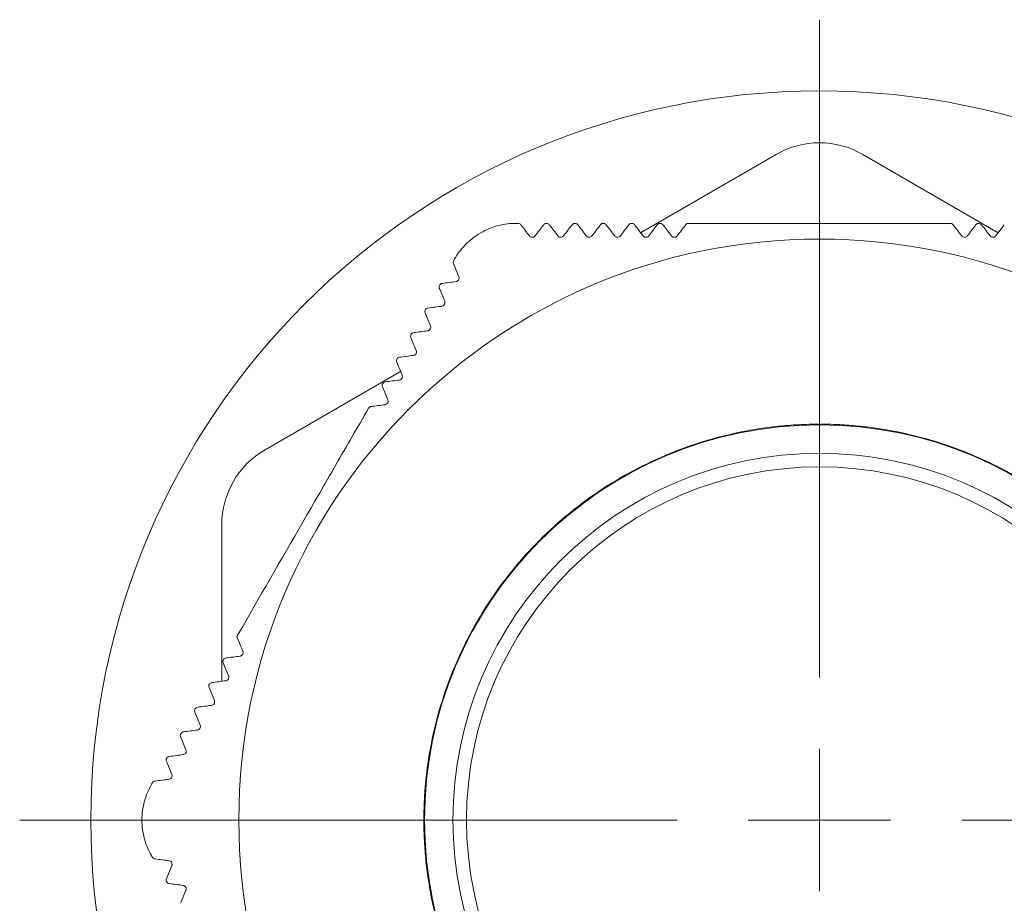
# Model space of a CAD drawing. Units: millimetres. Extents: x 1548 to 1694, y 998 to 1134.
# Drawn here: x 1548 to 1582, y 1024 to 1055 of the extents above; entities that cross this region are included whole.
import ezdxf

# ---------------------------------------------------------------- set-up
doc = ezdxf.new("R2010")
doc.units = ezdxf.units.MM

# ---------------------------------------------------------------- blocks, each defined once
blk = doc.blocks.new('SW_CENTERMARKSYMBOL_0')
at = {"color": 0, "linetype": 'Continuous', "lineweight": 0}
for p, q in [((0, 5), (0, 28.1)), ((0, 0), (0, 2.5)), ((-5, 0), (-28.1, 0)), ((0, 0), (-2.5, 0)), ((0, 0), (0, -2.5)), ((0, 0), (2.5, 0)), ((5, 0), (28.1, 0))]:
    blk.add_line(p, q, dxfattribs=at)
blk = doc.blocks.new('2')
at = {"color": 7, "linetype": 'Continuous', "lineweight": 15}
for p, q in [((1569.348, 1047.157), (1574.11, 1049.907)), ((1577.149, 1049.907), (1581.911, 1047.157)), ((1556.149, 1039.537), (1560.911, 1042.286)), ((1554.63, 1031.407), (1554.63, 1036.905))]:
    blk.add_line(p, q, dxfattribs=at)
for radius in [25.6, 20.4, 13.875, 12.875, 12.4]:
    blk.add_circle((1575.629, 1026.536), radius, dxfattribs=at)
for centre, start, end in [((1575.629, 1047.275), 60, 120), ((1557.669, 1036.905), 120, 180)]:
    blk.add_arc(centre, 3.039, start, end, dxfattribs=at)
for points, knots in [([(1562.812, 1046.236), (1562.916, 1046.415), (1563.043, 1046.585), (1563.354, 1046.9), (1563.53, 1047.037), (1563.923, 1047.264), (1564.131, 1047.349), (1564.559, 1047.461), (1564.77, 1047.486), (1564.977, 1047.486)], [0, 0, 0, 0, 0.25, 0.25, 0.5, 0.5, 0.75, 0.75, 1, 1, 1, 1]), ([(1565.94, 1047.437), (1565.952, 1047.453), (1565.969, 1047.467), (1566.01, 1047.484), (1566.032, 1047.487), (1566.09, 1047.481), (1566.119, 1047.462), (1566.138, 1047.437)], [0, 0, 0, 0, 0.25, 0.25, 0.5, 0.5, 1, 1, 1, 1]), ([(1566.938, 1047.437), (1566.95, 1047.452), (1566.967, 1047.466), (1567.007, 1047.484), (1567.029, 1047.487), (1567.088, 1047.482), (1567.118, 1047.462), (1567.137, 1047.437)], [0, 0, 0, 0, 0.25, 0.25, 0.5, 0.5, 1, 1, 1, 1]), ([(1567.937, 1047.437), (1567.948, 1047.452), (1567.965, 1047.466), (1568.004, 1047.484), (1568.026, 1047.487), (1568.086, 1047.482), (1568.116, 1047.462), (1568.135, 1047.437)], [0, 0, 0, 0, 0.25, 0.25, 0.5, 0.5, 1, 1, 1, 1]), ([(1568.935, 1047.437), (1568.941, 1047.445), (1568.949, 1047.453), (1568.958, 1047.46), (1568.967, 1047.467), (1568.978, 1047.473), (1568.989, 1047.477), (1568.999, 1047.481), (1569.01, 1047.484), (1569.02, 1047.485), (1569.03, 1047.486), (1569.04, 1047.486), (1569.049, 1047.485), (1569.062, 1047.483), (1569.074, 1047.48), (1569.085, 1047.475), (1569.1, 1047.468), (1569.112, 1047.459), (1569.123, 1047.449), (1569.127, 1047.445), (1569.13, 1047.441), (1569.133, 1047.437)], [0, 0, 0, 0, 0.0000359854, 0.0000359854, 0.0000359854, 0.0000723927, 0.0000723927, 0.0000723927, 0.0001043765, 0.0001043765, 0.0001043765, 0.0001344067, 0.0001344067, 0.0001344067, 0.0001768588, 0.0001768588, 0.0001768588, 0.0002354718, 0.0002354718, 0.0002354718, 0.0002573376, 0.0002573376, 0.0002573376, 0.0002573376]), ([(1569.933, 1047.437), (1569.94, 1047.445), (1569.948, 1047.453), (1569.957, 1047.46), (1569.967, 1047.468), (1569.978, 1047.474), (1569.99, 1047.478), (1570, 1047.482), (1570.011, 1047.484), (1570.021, 1047.485), (1570.031, 1047.486), (1570.041, 1047.486), (1570.05, 1047.484), (1570.063, 1047.483), (1570.075, 1047.479), (1570.085, 1047.474), (1570.1, 1047.467), (1570.112, 1047.458), (1570.122, 1047.448), (1570.126, 1047.444), (1570.129, 1047.441), (1570.132, 1047.437)], [0, 0, 0, 0, 0.000037461, 0.000037461, 0.000037461, 0.000075409, 0.000075409, 0.000075409, 0.0001080494, 0.0001080494, 0.0001080494, 0.0001379791, 0.0001379791, 0.0001379791, 0.0001794651, 0.0001794651, 0.0001794651, 0.0002365549, 0.0002365549, 0.0002365549, 0.0002561138, 0.0002561138, 0.0002561138, 0.0002561138]), ([(1571.031, 1047.486), (1571.021, 1047.486), (1571.01, 1047.484), (1571, 1047.482), (1570.99, 1047.479), (1570.981, 1047.476), (1570.972, 1047.471), (1570.963, 1047.466), (1570.955, 1047.461), (1570.948, 1047.454), (1570.942, 1047.449), (1570.937, 1047.443), (1570.932, 1047.437)], [0, 0, 0, 0, 0.0000308673, 0.0000308673, 0.0000308673, 0.0000617302, 0.0000617302, 0.0000617302, 0.0000924839, 0.0000924839, 0.0000924839, 0.0001200209, 0.0001200209, 0.0001200209, 0.0001200209]), ([(1571.031, 1047.486), (1572.547, 1047.486), (1574.078, 1047.486), (1577.18, 1047.486), (1578.712, 1047.486), (1580.228, 1047.486)], [0, 0, 0, 0, 0.5, 0.5, 1, 1, 1, 1]), ([(1580.327, 1047.437), (1580.32, 1047.446), (1580.312, 1047.454), (1580.302, 1047.461), (1580.294, 1047.467), (1580.285, 1047.473), (1580.274, 1047.477), (1580.264, 1047.481), (1580.253, 1047.484), (1580.242, 1047.485), (1580.237, 1047.485), (1580.232, 1047.486), (1580.228, 1047.486)], [0, 0, 0, 0, 0.0000391613, 0.0000391613, 0.0000391613, 0.000072305, 0.000072305, 0.000072305, 0.0001056869, 0.0001056869, 0.0001056869, 0.0001201773, 0.0001201773, 0.0001201773, 0.0001201773]), ([(1581.127, 1047.437), (1581.146, 1047.462), (1581.177, 1047.483), (1581.238, 1047.487), (1581.26, 1047.483), (1581.298, 1047.465), (1581.314, 1047.451), (1581.325, 1047.437)], [0, 0, 0, 0, 0.5, 0.5, 0.75, 0.75, 1, 1, 1, 1]), ([(1565.639, 1047.045), (1565.627, 1047.029), (1565.61, 1047.015), (1565.569, 1046.997), (1565.547, 1046.995), (1565.489, 1047), (1565.46, 1047.02), (1565.441, 1047.045)], [0, 0, 0, 0, 0.25, 0.25, 0.5, 0.5, 1, 1, 1, 1]), ([(1566.638, 1047.045), (1566.626, 1047.029), (1566.609, 1047.015), (1566.568, 1046.998), (1566.546, 1046.995), (1566.488, 1047), (1566.458, 1047.02), (1566.439, 1047.045)], [0, 0, 0, 0, 0.25, 0.25, 0.5, 0.5, 1, 1, 1, 1]), ([(1567.636, 1047.045), (1567.624, 1047.029), (1567.608, 1047.016), (1567.568, 1046.998), (1567.546, 1046.995), (1567.486, 1047), (1567.457, 1047.02), (1567.438, 1047.045)], [0, 0, 0, 0, 0.25, 0.25, 0.5, 0.5, 1, 1, 1, 1]), ([(1568.634, 1047.045), (1568.623, 1047.03), (1568.607, 1047.016), (1568.567, 1046.998), (1568.545, 1046.995), (1568.485, 1047), (1568.455, 1047.02), (1568.436, 1047.045)], [0, 0, 0, 0, 0.25, 0.25, 0.5, 0.5, 1, 1, 1, 1]), ([(1569.633, 1047.045), (1569.626, 1047.036), (1569.618, 1047.028), (1569.609, 1047.021), (1569.6, 1047.014), (1569.589, 1047.008), (1569.578, 1047.004), (1569.568, 1047), (1569.557, 1046.998), (1569.547, 1046.997), (1569.537, 1046.996), (1569.527, 1046.996), (1569.518, 1046.997), (1569.505, 1046.998), (1569.493, 1047.002), (1569.482, 1047.007), (1569.468, 1047.013), (1569.455, 1047.022), (1569.445, 1047.033), (1569.441, 1047.037), (1569.437, 1047.041), (1569.434, 1047.045)], [0, 0, 0, 0, 0.0000365762, 0.0000365762, 0.0000365762, 0.0000736107, 0.0000736107, 0.0000736107, 0.0001057677, 0.0001057677, 0.0001057677, 0.0001355752, 0.0001355752, 0.0001355752, 0.0001775345, 0.0001775345, 0.0001775345, 0.0002356207, 0.0002356207, 0.0002356207, 0.0002572115, 0.0002572115, 0.0002572115, 0.0002572115]), ([(1570.631, 1047.045), (1570.624, 1047.036), (1570.616, 1047.028), (1570.607, 1047.021), (1570.597, 1047.014), (1570.586, 1047.007), (1570.574, 1047.003), (1570.564, 1047), (1570.553, 1046.997), (1570.542, 1046.996), (1570.532, 1046.995), (1570.522, 1046.996), (1570.513, 1046.997), (1570.5, 1046.999), (1570.489, 1047.003), (1570.478, 1047.008), (1570.464, 1047.015), (1570.452, 1047.024), (1570.442, 1047.034), (1570.438, 1047.038), (1570.435, 1047.041), (1570.433, 1047.045)], [0, 0, 0, 0, 0.0000382057, 0.0000382057, 0.0000382057, 0.0000769428, 0.0000769428, 0.0000769428, 0.0001098027, 0.0001098027, 0.0001098027, 0.0001395314, 0.0001395314, 0.0001395314, 0.0001805792, 0.0001805792, 0.0001805792, 0.0002372168, 0.0002372168, 0.0002372168, 0.0002560287, 0.0002560287, 0.0002560287, 0.0002560287]), ([(1580.826, 1047.045), (1580.807, 1047.02), (1580.776, 1046.999), (1580.715, 1046.995), (1580.692, 1046.999), (1580.654, 1047.017), (1580.639, 1047.03), (1580.628, 1047.045)], [0, 0, 0, 0, 0.5, 0.5, 0.75, 0.75, 1, 1, 1, 1]), ([(1581.824, 1047.045), (1581.805, 1047.02), (1581.775, 1046.999), (1581.714, 1046.995), (1581.692, 1046.999), (1581.653, 1047.016), (1581.637, 1047.03), (1581.626, 1047.045)], [0, 0, 0, 0, 0.5, 0.5, 0.75, 0.75, 1, 1, 1, 1]), ([(1562.962, 1045.614), (1562.968, 1045.6), (1562.971, 1045.585), (1562.972, 1045.568), (1562.972, 1045.555), (1562.97, 1045.541), (1562.965, 1045.527), (1562.962, 1045.516), (1562.957, 1045.506), (1562.95, 1045.495), (1562.944, 1045.487), (1562.937, 1045.479), (1562.929, 1045.472), (1562.921, 1045.465), (1562.912, 1045.459), (1562.903, 1045.454), (1562.894, 1045.45), (1562.884, 1045.446), (1562.875, 1045.444), (1562.871, 1045.443), (1562.867, 1045.442), (1562.863, 1045.442)], [0, 0, 0, 0, 0.000063093, 0.000063093, 0.000063093, 0.0001152812, 0.0001152812, 0.0001152812, 0.0001546157, 0.0001546157, 0.0001546157, 0.0001866612, 0.0001866612, 0.0001866612, 0.0002188936, 0.0002188936, 0.0002188936, 0.0002485456, 0.0002485456, 0.0002485456, 0.0002618166, 0.0002618166, 0.0002618166, 0.0002618166]), ([(1562.274, 1045.206), (1562.262, 1045.235), (1562.259, 1045.27), (1562.284, 1045.323), (1562.297, 1045.341), (1562.332, 1045.367), (1562.353, 1045.375), (1562.373, 1045.377)], [0, 0, 0, 0, 0.5, 0.5, 0.75, 0.75, 1, 1, 1, 1]), ([(1561.775, 1044.341), (1561.763, 1044.37), (1561.76, 1044.406), (1561.785, 1044.459), (1561.799, 1044.477), (1561.834, 1044.503), (1561.854, 1044.51), (1561.874, 1044.513)], [0, 0, 0, 0, 0.5, 0.5, 0.75, 0.75, 1, 1, 1, 1]), ([(1562.463, 1044.749), (1562.469, 1044.735), (1562.472, 1044.72), (1562.473, 1044.703), (1562.473, 1044.691), (1562.471, 1044.677), (1562.467, 1044.663), (1562.463, 1044.653), (1562.458, 1044.642), (1562.452, 1044.632), (1562.446, 1044.624), (1562.439, 1044.616), (1562.431, 1044.609), (1562.424, 1044.601), (1562.415, 1044.595), (1562.405, 1044.59), (1562.397, 1044.586), (1562.387, 1044.582), (1562.378, 1044.58), (1562.373, 1044.579), (1562.369, 1044.578), (1562.364, 1044.577)], [0, 0, 0, 0, 0.0000631185, 0.0000631185, 0.0000631185, 0.0001132031, 0.0001132031, 0.0001132031, 0.0001514773, 0.0001514773, 0.0001514773, 0.0001830268, 0.0001830268, 0.0001830268, 0.0002147266, 0.0002147266, 0.0002147266, 0.0002443648, 0.0002443648, 0.0002443648, 0.0002602221, 0.0002602221, 0.0002602221, 0.0002602221]), ([(1561.964, 1043.885), (1561.97, 1043.871), (1561.973, 1043.855), (1561.973, 1043.838), (1561.974, 1043.826), (1561.972, 1043.813), (1561.968, 1043.799), (1561.964, 1043.789), (1561.96, 1043.778), (1561.953, 1043.768), (1561.948, 1043.76), (1561.941, 1043.752), (1561.933, 1043.745), (1561.926, 1043.738), (1561.917, 1043.732), (1561.908, 1043.727), (1561.899, 1043.722), (1561.89, 1043.719), (1561.881, 1043.716), (1561.876, 1043.715), (1561.87, 1043.713), (1561.865, 1043.713)], [0, 0, 0, 0, 0.0000631495, 0.0000631495, 0.0000631495, 0.000111122, 0.000111122, 0.000111122, 0.0001483197, 0.0001483197, 0.0001483197, 0.0001794001, 0.0001794001, 0.0001794001, 0.0002105935, 0.0002105935, 0.0002105935, 0.0002402779, 0.0002402779, 0.0002402779, 0.0002586723, 0.0002586723, 0.0002586723, 0.0002586723]), ([(1561.276, 1043.476), (1561.264, 1043.506), (1561.261, 1043.542), (1561.286, 1043.596), (1561.3, 1043.613), (1561.335, 1043.638), (1561.356, 1043.646), (1561.375, 1043.648)], [0, 0, 0, 0, 0.5, 0.5, 0.75, 0.75, 1, 1, 1, 1]), ([(1560.776, 1042.612), (1560.764, 1042.641), (1560.762, 1042.678), (1560.788, 1042.732), (1560.802, 1042.749), (1560.837, 1042.774), (1560.857, 1042.781), (1560.876, 1042.784)], [0, 0, 0, 0, 0.5, 0.5, 0.75, 0.75, 1, 1, 1, 1]), ([(1561.465, 1043.02), (1561.477, 1042.991), (1561.479, 1042.955), (1561.454, 1042.901), (1561.439, 1042.883), (1561.405, 1042.858), (1561.384, 1042.851), (1561.366, 1042.848)], [0, 0, 0, 0, 0.5, 0.5, 0.75, 0.75, 1, 1, 1, 1]), ([(1560.966, 1042.155), (1560.978, 1042.126), (1560.98, 1042.089), (1560.954, 1042.035), (1560.939, 1042.017), (1560.905, 1041.993), (1560.885, 1041.986), (1560.866, 1041.984)], [0, 0, 0, 0, 0.5, 0.5, 0.75, 0.75, 1, 1, 1, 1]), ([(1560.277, 1041.747), (1560.265, 1041.776), (1560.263, 1041.814), (1560.289, 1041.868), (1560.304, 1041.886), (1560.339, 1041.91), (1560.358, 1041.917), (1560.376, 1041.919)], [0, 0, 0, 0, 0.5, 0.5, 0.75, 0.75, 1, 1, 1, 1]), ([(1555.187, 1033.028), (1555.946, 1034.343), (1556.71, 1035.666), (1557.864, 1037.666), (1558.252, 1038.337), (1559.023, 1039.673), (1559.406, 1040.335), (1559.785, 1040.993)], [0, 0, 0, 0, 0.5, 0.5, 0.75, 0.75, 1, 1, 1, 1]), ([(1559.877, 1041.054), (1559.866, 1041.053), (1559.855, 1041.05), (1559.844, 1041.045), (1559.834, 1041.041), (1559.825, 1041.036), (1559.816, 1041.029), (1559.808, 1041.022), (1559.8, 1041.014), (1559.793, 1041.005), (1559.79, 1041.001), (1559.788, 1040.997), (1559.785, 1040.993)], [0, 0, 0, 0, 0.0000391608, 0.0000391608, 0.0000391608, 0.0000723042, 0.0000723042, 0.0000723042, 0.0001056859, 0.0001056859, 0.0001056859, 0.0001201753, 0.0001201753, 0.0001201753, 0.0001201753]), ([(1560.466, 1041.291), (1560.478, 1041.262), (1560.481, 1041.224), (1560.454, 1041.169), (1560.439, 1041.152), (1560.405, 1041.128), (1560.385, 1041.121), (1560.367, 1041.119)], [0, 0, 0, 0, 0.5, 0.5, 0.75, 0.75, 1, 1, 1, 1]), ([(1575.629, 1040.436), (1575.508, 1040.435), (1575.265, 1040.433), (1574.902, 1040.418), (1574.539, 1040.394), (1574.178, 1040.361), (1573.817, 1040.319), (1573.458, 1040.267), (1572.777, 1040.15), (1571.783, 1039.916), (1570.488, 1039.474), (1569.225, 1038.899), (1567.59, 1037.945), (1565.73, 1036.435), (1564.221, 1034.576), (1563.266, 1032.941), (1562.692, 1031.679), (1562.249, 1030.383), (1561.995, 1029.301), (1561.855, 1028.439), (1561.783, 1027.808), (1561.738, 1027.173), (1561.732, 1026.748), (1561.729, 1026.536)], [0, 0, 0, 0, 0.0167, 0.033365, 0.050007, 0.066637, 0.083265, 0.099905, 0.116566, 0.178264, 0.240092, 0.30436, 0.368766, 0.500003, 0.63124, 0.695502, 0.759914, 0.821601, 0.88344, 0.912537, 0.941622, 0.970756, 1, 1, 1, 1]), ([(1589.529, 1026.536), (1589.528, 1026.657), (1589.527, 1026.9), (1589.512, 1027.263), (1589.488, 1027.625), (1589.455, 1027.987), (1589.412, 1028.347), (1589.36, 1028.707), (1589.244, 1029.388), (1589.009, 1030.382), (1588.568, 1031.677), (1587.993, 1032.94), (1587.038, 1034.575), (1585.528, 1036.435), (1583.669, 1037.944), (1582.035, 1038.899), (1580.773, 1039.473), (1579.477, 1039.916), (1578.395, 1040.17), (1577.533, 1040.31), (1576.902, 1040.382), (1576.267, 1040.427), (1575.842, 1040.433), (1575.629, 1040.436)], [0, 0, 0, 0, 0.016682, 0.033336, 0.049972, 0.066602, 0.083236, 0.099887, 0.116566, 0.178264, 0.240092, 0.30436, 0.368767, 0.500003, 0.63124, 0.695503, 0.759914, 0.821601, 0.88344, 0.912528, 0.94161, 0.970747, 1, 1, 1, 1]), ([(1555.187, 1033.028), (1555.182, 1033.02), (1555.178, 1033.01), (1555.175, 1033), (1555.172, 1032.99), (1555.171, 1032.98), (1555.17, 1032.97), (1555.17, 1032.969), (1555.17, 1032.967), (1555.17, 1032.966), (1555.17, 1032.953), (1555.172, 1032.94), (1555.176, 1032.929), (1555.177, 1032.925), (1555.178, 1032.922), (1555.18, 1032.918)], [0, 0, 0, 0, 0.0000307676, 0.0000307676, 0.0000307676, 0.0000615315, 0.0000615315, 0.0000615315, 0.000065862, 0.000065862, 0.000065862, 0.0001066006, 0.0001066006, 0.0001066006, 0.0001201886, 0.0001201886, 0.0001201886, 0.0001201886]), ([(1555.369, 1032.462), (1555.373, 1032.452), (1555.376, 1032.44), (1555.377, 1032.429), (1555.379, 1032.417), (1555.379, 1032.404), (1555.376, 1032.391), (1555.374, 1032.381), (1555.371, 1032.37), (1555.366, 1032.36), (1555.362, 1032.351), (1555.357, 1032.343), (1555.351, 1032.336), (1555.343, 1032.326), (1555.334, 1032.317), (1555.324, 1032.311), (1555.311, 1032.302), (1555.297, 1032.296), (1555.283, 1032.292), (1555.279, 1032.291), (1555.274, 1032.29), (1555.27, 1032.29)], [0, 0, 0, 0, 0.0000382057, 0.0000382057, 0.0000382057, 0.0000769428, 0.0000769428, 0.0000769428, 0.0001098027, 0.0001098027, 0.0001098027, 0.0001395314, 0.0001395314, 0.0001395314, 0.0001805792, 0.0001805792, 0.0001805792, 0.0002372168, 0.0002372168, 0.0002372168, 0.0002560287, 0.0002560287, 0.0002560287, 0.0002560287]), ([(1554.68, 1032.053), (1554.673, 1032.071), (1554.67, 1032.091), (1554.673, 1032.133), (1554.681, 1032.154), (1554.715, 1032.205), (1554.748, 1032.221), (1554.78, 1032.225)], [0, 0, 0, 0, 0.25, 0.25, 0.5, 0.5, 1, 1, 1, 1]), ([(1554.181, 1031.189), (1554.174, 1031.206), (1554.17, 1031.227), (1554.174, 1031.269), (1554.182, 1031.291), (1554.216, 1031.341), (1554.249, 1031.357), (1554.28, 1031.361)], [0, 0, 0, 0, 0.25, 0.25, 0.5, 0.5, 1, 1, 1, 1]), ([(1554.87, 1031.597), (1554.874, 1031.587), (1554.877, 1031.576), (1554.878, 1031.565), (1554.88, 1031.554), (1554.879, 1031.541), (1554.878, 1031.529), (1554.876, 1031.519), (1554.873, 1031.508), (1554.868, 1031.498), (1554.864, 1031.489), (1554.859, 1031.481), (1554.854, 1031.474), (1554.846, 1031.463), (1554.837, 1031.455), (1554.827, 1031.448), (1554.814, 1031.438), (1554.8, 1031.432), (1554.786, 1031.428), (1554.781, 1031.427), (1554.776, 1031.426), (1554.77, 1031.425)], [0, 0, 0, 0, 0.0000365762, 0.0000365762, 0.0000365762, 0.0000736107, 0.0000736107, 0.0000736107, 0.0001057677, 0.0001057677, 0.0001057677, 0.0001355752, 0.0001355752, 0.0001355752, 0.0001775345, 0.0001775345, 0.0001775345, 0.0002356207, 0.0002356207, 0.0002356207, 0.0002572115, 0.0002572115, 0.0002572115, 0.0002572115]), ([(1554.37, 1030.732), (1554.378, 1030.715), (1554.381, 1030.694), (1554.377, 1030.651), (1554.369, 1030.63), (1554.335, 1030.58), (1554.302, 1030.565), (1554.271, 1030.561)], [0, 0, 0, 0, 0.25, 0.25, 0.5, 0.5, 1, 1, 1, 1]), ([(1553.682, 1030.324), (1553.675, 1030.342), (1553.671, 1030.363), (1553.675, 1030.406), (1553.684, 1030.427), (1553.718, 1030.476), (1553.75, 1030.492), (1553.781, 1030.496)], [0, 0, 0, 0, 0.25, 0.25, 0.5, 0.5, 1, 1, 1, 1]), ([(1553.183, 1029.46), (1553.179, 1029.469), (1553.176, 1029.48), (1553.175, 1029.491), (1553.174, 1029.497), (1553.173, 1029.502), (1553.173, 1029.508), (1553.173, 1029.518), (1553.175, 1029.529), (1553.177, 1029.539), (1553.18, 1029.549), (1553.184, 1029.558), (1553.189, 1029.567), (1553.195, 1029.578), (1553.202, 1029.588), (1553.21, 1029.596), (1553.221, 1029.607), (1553.233, 1029.615), (1553.246, 1029.621), (1553.258, 1029.626), (1553.27, 1029.63), (1553.282, 1029.632)], [-0.0000513458, -0.0000513458, -0.0000513458, -0.0000513458, -0.0000165817, -0.0000165817, -0.0000165817, 0, 0, 0, 0.0000314334, 0.0000314334, 0.0000314334, 0.0000627605, 0.0000627605, 0.0000627605, 0.0001025424, 0.0001025424, 0.0001025424, 0.0001568719, 0.0001568719, 0.0001568719, 0.0002081425, 0.0002081425, 0.0002081425, 0.0002081425]), ([(1553.871, 1029.868), (1553.879, 1029.85), (1553.882, 1029.829), (1553.878, 1029.785), (1553.87, 1029.765), (1553.835, 1029.715), (1553.803, 1029.7), (1553.772, 1029.696)], [0, 0, 0, 0, 0.25, 0.25, 0.5, 0.5, 1, 1, 1, 1]), ([(1553.372, 1029.003), (1553.38, 1028.985), (1553.383, 1028.963), (1553.378, 1028.919), (1553.37, 1028.899), (1553.336, 1028.851), (1553.304, 1028.836), (1553.273, 1028.831)], [0, 0, 0, 0, 0.25, 0.25, 0.5, 0.5, 1, 1, 1, 1]), ([(1552.684, 1028.595), (1552.68, 1028.605), (1552.677, 1028.615), (1552.675, 1028.626), (1552.675, 1028.632), (1552.674, 1028.637), (1552.674, 1028.643), (1552.674, 1028.654), (1552.676, 1028.664), (1552.678, 1028.675), (1552.681, 1028.685), (1552.685, 1028.694), (1552.69, 1028.703), (1552.696, 1028.714), (1552.704, 1028.724), (1552.712, 1028.732), (1552.723, 1028.744), (1552.736, 1028.752), (1552.75, 1028.758), (1552.76, 1028.762), (1552.772, 1028.765), (1552.783, 1028.767)], [-0.0000507991, -0.0000507991, -0.0000507991, -0.0000507991, -0.0000170773, -0.0000170773, -0.0000170773, 0, 0, 0, 0.0000318825, 0.0000318825, 0.0000318825, 0.0000636087, 0.0000636087, 0.0000636087, 0.0001052743, 0.0001052743, 0.0001052743, 0.0001626963, 0.0001626963, 0.0001626963, 0.0002100163, 0.0002100163, 0.0002100163, 0.0002100163]), ([(1552.873, 1028.139), (1552.881, 1028.12), (1552.884, 1028.098), (1552.879, 1028.054), (1552.87, 1028.034), (1552.836, 1027.986), (1552.805, 1027.971), (1552.774, 1027.967)], [0, 0, 0, 0, 0.25, 0.25, 0.5, 0.5, 1, 1, 1, 1]), ([(1552.16, 1025.286), (1552.056, 1025.465), (1551.973, 1025.66), (1551.856, 1026.087), (1551.825, 1026.308), (1551.825, 1026.764), (1551.856, 1026.984), (1551.973, 1027.411), (1552.056, 1027.606), (1552.16, 1027.786)], [0, 0, 0, 0, 0.25, 0.25, 0.5, 0.5, 0.75, 0.75, 1, 1, 1, 1]), ([(1561.729, 1026.536), (1561.73, 1026.414), (1561.732, 1026.172), (1561.747, 1025.809), (1561.77, 1025.446), (1561.804, 1025.085), (1561.846, 1024.724), (1561.898, 1024.365), (1562.015, 1023.683), (1562.249, 1022.689), (1562.691, 1021.394), (1563.266, 1020.131), (1564.221, 1018.497), (1565.73, 1016.637), (1567.589, 1015.128), (1569.224, 1014.173), (1570.486, 1013.598), (1571.782, 1013.156), (1572.864, 1012.901), (1573.726, 1012.762), (1574.357, 1012.69), (1574.992, 1012.644), (1575.417, 1012.639), (1575.629, 1012.636)], [0, 0, 0, 0, 0.016682, 0.033336, 0.049972, 0.066602, 0.083236, 0.099887, 0.116566, 0.178264, 0.240092, 0.30436, 0.368767, 0.500003, 0.63124, 0.695503, 0.759914, 0.821601, 0.88344, 0.912528, 0.94161, 0.970747, 1, 1, 1, 1]), ([(1575.629, 1012.636), (1575.751, 1012.637), (1575.993, 1012.639), (1576.357, 1012.653), (1576.719, 1012.677), (1577.081, 1012.71), (1577.441, 1012.753), (1577.801, 1012.805), (1578.482, 1012.922), (1579.476, 1013.156), (1580.771, 1013.597), (1582.034, 1014.172), (1583.669, 1015.127), (1585.528, 1016.637), (1587.037, 1018.496), (1587.992, 1020.13), (1588.567, 1021.393), (1589.009, 1022.688), (1589.264, 1023.77), (1589.404, 1024.632), (1589.476, 1025.264), (1589.521, 1025.898), (1589.526, 1026.323), (1589.529, 1026.536)], [0, 0, 0, 0, 0.0167, 0.033365, 0.050007, 0.066637, 0.083265, 0.099905, 0.116566, 0.178264, 0.240092, 0.30436, 0.368766, 0.500003, 0.63124, 0.695502, 0.759914, 0.821601, 0.88344, 0.912537, 0.941622, 0.970756, 1, 1, 1, 1]), ([(1552.284, 1025.169), (1552.269, 1025.171), (1552.254, 1025.176), (1552.24, 1025.184), (1552.228, 1025.19), (1552.217, 1025.198), (1552.207, 1025.209), (1552.202, 1025.216), (1552.196, 1025.223), (1552.192, 1025.231)], [0, 0, 0, 0, 0.0000630901, 0.0000630901, 0.0000630901, 0.0001147635, 0.0001147635, 0.0001147635, 0.0001446396, 0.0001446396, 0.0001446396, 0.0001446396]), ([(1552.774, 1025.105), (1552.789, 1025.103), (1552.804, 1025.098), (1552.818, 1025.09), (1552.829, 1025.084), (1552.841, 1025.075), (1552.851, 1025.064), (1552.858, 1025.056), (1552.865, 1025.046), (1552.87, 1025.035), (1552.874, 1025.026), (1552.878, 1025.016), (1552.88, 1025.005), (1552.882, 1024.995), (1552.883, 1024.984), (1552.882, 1024.973), (1552.882, 1024.963), (1552.88, 1024.954), (1552.877, 1024.945), (1552.876, 1024.941), (1552.874, 1024.937), (1552.873, 1024.933)], [0, 0, 0, 0, 0.000063093, 0.000063093, 0.000063093, 0.0001152812, 0.0001152812, 0.0001152812, 0.0001546157, 0.0001546157, 0.0001546157, 0.0001866612, 0.0001866612, 0.0001866612, 0.0002188936, 0.0002188936, 0.0002188936, 0.0002485456, 0.0002485456, 0.0002485456, 0.0002618166, 0.0002618166, 0.0002618166, 0.0002618166]), ([(1552.783, 1024.305), (1552.768, 1024.307), (1552.753, 1024.311), (1552.739, 1024.319), (1552.727, 1024.325), (1552.716, 1024.334), (1552.707, 1024.345), (1552.699, 1024.353), (1552.692, 1024.363), (1552.687, 1024.374), (1552.683, 1024.383), (1552.679, 1024.393), (1552.677, 1024.403), (1552.675, 1024.411), (1552.674, 1024.42), (1552.674, 1024.428), (1552.674, 1024.44), (1552.676, 1024.451), (1552.679, 1024.461), (1552.68, 1024.466), (1552.682, 1024.471), (1552.684, 1024.476)], [0, 0, 0, 0, 0.0000631143, 0.0000631143, 0.0000631143, 0.0001137828, 0.0001137828, 0.0001137828, 0.0001524597, 0.0001524597, 0.0001524597, 0.0001843007, 0.0001843007, 0.0001843007, 0.0002096292, 0.0002096292, 0.0002096292, 0.0002433178, 0.0002433178, 0.0002433178, 0.0002604085, 0.0002604085, 0.0002604085, 0.0002604085]), ([(1553.273, 1024.24), (1553.288, 1024.238), (1553.303, 1024.233), (1553.317, 1024.225), (1553.329, 1024.219), (1553.339, 1024.211), (1553.349, 1024.2), (1553.357, 1024.192), (1553.363, 1024.182), (1553.369, 1024.171), (1553.373, 1024.163), (1553.377, 1024.153), (1553.379, 1024.142), (1553.381, 1024.132), (1553.382, 1024.121), (1553.381, 1024.111), (1553.381, 1024.101), (1553.379, 1024.091), (1553.377, 1024.082), (1553.376, 1024.077), (1553.374, 1024.073), (1553.372, 1024.068)], [0, 0, 0, 0, 0.0000631185, 0.0000631185, 0.0000631185, 0.0001132031, 0.0001132031, 0.0001132031, 0.0001514773, 0.0001514773, 0.0001514773, 0.0001830268, 0.0001830268, 0.0001830268, 0.0002147266, 0.0002147266, 0.0002147266, 0.0002443648, 0.0002443648, 0.0002443648, 0.0002602221, 0.0002602221, 0.0002602221, 0.0002602221])]:
    blk.add_open_spline(points, degree=3, knots=knots, dxfattribs=at)
for points in [[(1565.041, 1047.486), (1565.02, 1047.486), (1564.998, 1047.486), (1564.977, 1047.486)], [(1565.041, 1047.486), (1565.086, 1047.486), (1565.119, 1047.464), (1565.14, 1047.437)], [(1565.14, 1047.437), (1565.24, 1047.306), (1565.341, 1047.175), (1565.441, 1047.045)], [(1565.639, 1047.045), (1565.74, 1047.176), (1565.84, 1047.307), (1565.94, 1047.437)], [(1566.138, 1047.437), (1566.239, 1047.306), (1566.339, 1047.176), (1566.439, 1047.045)], [(1566.638, 1047.045), (1566.738, 1047.176), (1566.838, 1047.307), (1566.938, 1047.437)], [(1567.137, 1047.437), (1567.237, 1047.306), (1567.337, 1047.176), (1567.438, 1047.045)], [(1567.636, 1047.045), (1567.737, 1047.176), (1567.837, 1047.307), (1567.937, 1047.437)], [(1568.135, 1047.437), (1568.235, 1047.306), (1568.336, 1047.176), (1568.436, 1047.045)], [(1568.634, 1047.045), (1568.735, 1047.176), (1568.835, 1047.307), (1568.935, 1047.437)], [(1569.133, 1047.437), (1569.234, 1047.306), (1569.334, 1047.176), (1569.434, 1047.045)], [(1569.633, 1047.045), (1569.733, 1047.176), (1569.833, 1047.307), (1569.933, 1047.437)], [(1570.132, 1047.437), (1570.232, 1047.306), (1570.332, 1047.176), (1570.433, 1047.045)], [(1570.631, 1047.045), (1570.732, 1047.176), (1570.832, 1047.307), (1570.932, 1047.437)], [(1580.327, 1047.437), (1580.427, 1047.307), (1580.527, 1047.176), (1580.628, 1047.045)], [(1580.826, 1047.045), (1580.926, 1047.176), (1581.027, 1047.306), (1581.127, 1047.437)], [(1581.325, 1047.437), (1581.425, 1047.307), (1581.525, 1047.176), (1581.626, 1047.045)], [(1581.824, 1047.045), (1581.925, 1047.176), (1582.025, 1047.306), (1582.125, 1047.437)], [(1562.773, 1046.07), (1562.76, 1046.102), (1562.758, 1046.142), (1562.78, 1046.181)], [(1562.812, 1046.236), (1562.802, 1046.217), (1562.791, 1046.199), (1562.78, 1046.181)], [(1562.962, 1045.614), (1562.899, 1045.766), (1562.836, 1045.918), (1562.773, 1046.07)], [(1562.463, 1044.749), (1562.4, 1044.901), (1562.337, 1045.054), (1562.274, 1045.206)], [(1562.373, 1045.377), (1562.536, 1045.399), (1562.699, 1045.42), (1562.863, 1045.442)], [(1561.874, 1044.513), (1562.037, 1044.534), (1562.2, 1044.556), (1562.364, 1044.577)], [(1561.964, 1043.885), (1561.901, 1044.037), (1561.838, 1044.189), (1561.775, 1044.341)], [(1561.465, 1043.02), (1561.402, 1043.172), (1561.339, 1043.324), (1561.276, 1043.476)], [(1561.375, 1043.648), (1561.538, 1043.67), (1561.701, 1043.691), (1561.865, 1043.713)], [(1560.876, 1042.784), (1561.038, 1042.805), (1561.202, 1042.827), (1561.366, 1042.848)], [(1560.966, 1042.155), (1560.902, 1042.308), (1560.839, 1042.46), (1560.776, 1042.612)], [(1560.466, 1041.291), (1560.403, 1041.443), (1560.34, 1041.595), (1560.277, 1041.747)], [(1560.376, 1041.919), (1560.539, 1041.941), (1560.702, 1041.962), (1560.866, 1041.984)], [(1559.877, 1041.054), (1560.04, 1041.076), (1560.203, 1041.097), (1560.367, 1041.119)], [(1555.369, 1032.462), (1555.306, 1032.614), (1555.243, 1032.766), (1555.18, 1032.918)], [(1554.87, 1031.597), (1554.806, 1031.75), (1554.743, 1031.902), (1554.68, 1032.053)], [(1554.78, 1032.225), (1554.943, 1032.247), (1555.106, 1032.268), (1555.27, 1032.29)], [(1554.28, 1031.361), (1554.444, 1031.382), (1554.607, 1031.404), (1554.77, 1031.425)], [(1554.37, 1030.732), (1554.307, 1030.885), (1554.244, 1031.037), (1554.181, 1031.189)], [(1553.871, 1029.868), (1553.808, 1030.02), (1553.745, 1030.173), (1553.682, 1030.324)], [(1553.781, 1030.496), (1553.945, 1030.518), (1554.108, 1030.539), (1554.271, 1030.561)], [(1553.282, 1029.632), (1553.445, 1029.653), (1553.609, 1029.674), (1553.772, 1029.696)], [(1553.372, 1029.003), (1553.309, 1029.156), (1553.246, 1029.308), (1553.183, 1029.46)], [(1552.873, 1028.139), (1552.81, 1028.291), (1552.747, 1028.443), (1552.684, 1028.595)], [(1552.783, 1028.767), (1552.946, 1028.788), (1553.11, 1028.81), (1553.273, 1028.831)], [(1552.192, 1027.841), (1552.214, 1027.88), (1552.249, 1027.898), (1552.284, 1027.902)], [(1552.284, 1027.902), (1552.447, 1027.924), (1552.61, 1027.945), (1552.774, 1027.967)], [(1552.16, 1027.786), (1552.171, 1027.804), (1552.181, 1027.823), (1552.192, 1027.841)], [(1552.192, 1025.231), (1552.181, 1025.249), (1552.171, 1025.267), (1552.16, 1025.286)], [(1552.774, 1025.105), (1552.61, 1025.126), (1552.447, 1025.148), (1552.284, 1025.169)], [(1552.684, 1024.476), (1552.747, 1024.628), (1552.81, 1024.78), (1552.873, 1024.933)], [(1553.273, 1024.24), (1553.11, 1024.262), (1552.946, 1024.283), (1552.783, 1024.305)], [(1553.183, 1023.612), (1553.246, 1023.763), (1553.309, 1023.916), (1553.372, 1024.068)]]:
    blk.add_open_spline(points, degree=3, dxfattribs=at)
at = {"color": 7, "linetype": 'Continuous', "lineweight": 0}
blk.add_blockref('SW_CENTERMARKSYMBOL_0', (1575.629, 1026.536), dxfattribs=at)

msp = doc.modelspace()

# ---------------------------------------------------------------- block references
msp.add_blockref('2', (0, 0))

doc.saveas('drawing.dxf')
